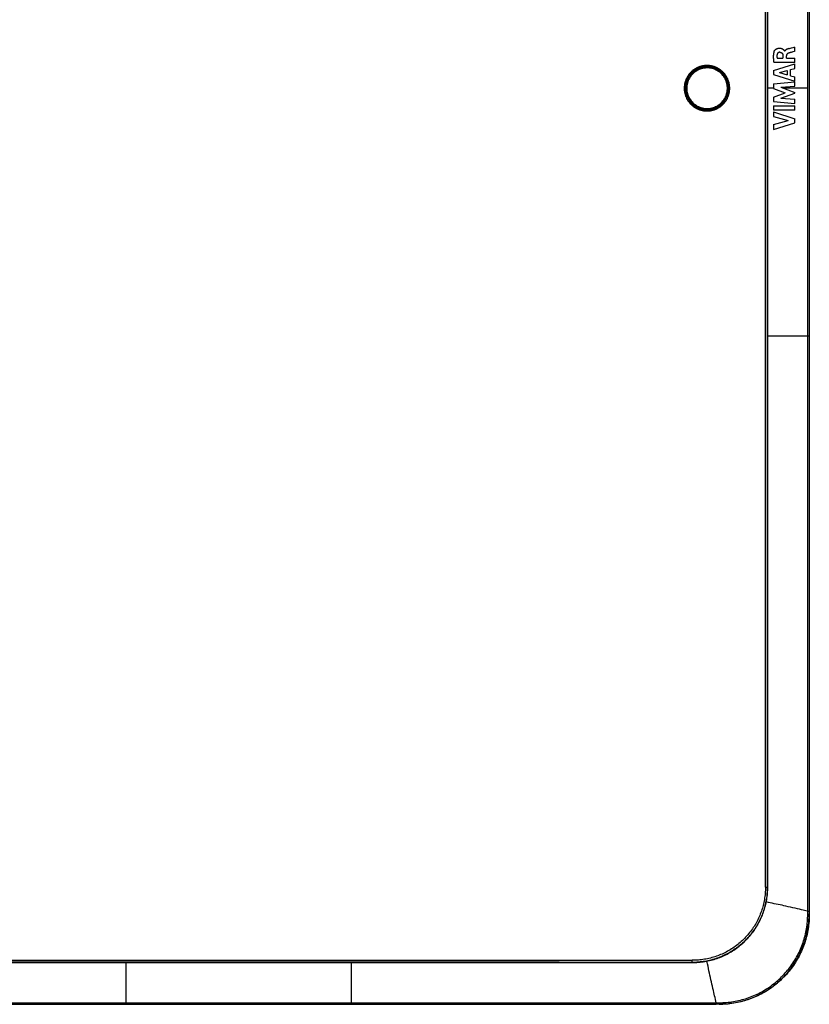
# Model space of a CAD drawing. Units: millimetres. Extents: x -125 to 130, y -155 to 142.
# Drawn here: x 51 to 130, y -155 to -57 of the extents above; entities that cross this region are included whole.
import ezdxf

# ---------------------------------------------------------------- set-up
doc = ezdxf.new("R2010")
doc.units = ezdxf.units.MM
doc.header["$LTSCALE"] = 46.255
doc.layers.add('IMPORT_IGES', color=7, linetype='CONTINUOUS')

msp = doc.modelspace()

# ---------------------------------------------------------------- linework, layer by layer
at = {"layer": 'IMPORT_IGES', "color": 250, "linetype": 'CONTINUOUS'}
for p, q in [((130.2651, 18.4908), (130.2651, -146.4748)), ((126.1018, -39.9645), (126.1018, -97.978)), ((122.0518, -62.9631), (122.0619, -62.9581)), ((122.0619, -62.9581), (122.0721, -62.9529)), ((122.0721, -62.9529), (122.0821, -62.9477)), ((126.7112, -63.992), (126.118, -63.992)), ((130.1293, -63.992), (127.717, -63.992)), ((118.1188, -65.1112), (118.1098, -65.1167)), ((130.2651, -88.742), (126.1181, -88.742)), ((126.1018, -97.978), (126.1021, -143.7884)), ((125.9037, -143.7885), (126.1183, -143.7884)), ((126.1167, -143.9437), (126.1183, -143.7884)), ((130.1287, -145.5558), (130.1288, -145.3836)), ((130.1281, -146.1873), (129.9432, -146.1422)), ((130.1274, -146.4761), (130.1281, -146.1873)), ((130.1274, -146.4761), (130.1906, -146.4758)), ((130.1281, -146.1873), (130.1376, -146.1873)), ((130.1376, -146.1873), (130.1654, -146.1873)), ((130.1654, -146.1873), (130.2546, -146.1875)), ((130.1906, -146.4758), (130.2321, -146.4755)), ((130.2511, -146.4753), (130.2577, -146.4751)), ((130.2651, -146.4748), (130.2837, -146.4934)), ((125.5316, -146.7003), (125.5348, -146.6928)), ((125.5908, -146.5551), (125.5944, -146.546)), ((123.9709, -149.0501), (123.9714, -149.0496)), ((124.0802, -148.9361), (124.0805, -148.9358)), ((5.4948, -151.0854), (118.6026, -151.0854)), ((49.8251, -151.2918), (56.4823, -151.2912)), ((56.4823, -151.2912), (67.5769, -151.2912)), ((67.6011, -151.2749), (56.5088, -151.2749)), ((62.0487, -155.3227), (62.0487, -151.2953)), ((67.5769, -151.2912), (72.0147, -151.2915)), ((74.2561, -151.2756), (67.6011, -151.2749)), ((72.0147, -151.2915), (76.4525, -151.2921)), ((80.9111, -151.2767), (74.2561, -151.2756)), ((76.4525, -151.2921), (80.8901, -151.2929)), ((84.5487, -151.2973), (84.5487, -155.4584)), ((118.5953, -151.3082), (118.5952, -151.3082)), ((118.5953, -151.2919), (118.5953, -151.3082)), ((118.6003, -151.2303), (118.6009, -151.2143)), ((118.6009, -151.2143), (118.6013, -151.1968)), ((118.6013, -151.1968), (118.6017, -151.1781)), ((118.6017, -151.1781), (118.6021, -151.1481)), ((118.6021, -151.1481), (118.6024, -151.1168)), ((118.6024, -151.1168), (118.6026, -151.0854)), ((120.1227, -151.4474), (120.0646, -151.1633)), ((5.7043, -155.3227), (117.4841, -155.3227)), ((118.417, -155.3227), (118.7492, -155.3227)), ((118.7492, -155.3227), (118.9195, -155.3226)), ((120.8337, -155.3214), (120.9932, -155.3214)), ((120.9932, -155.3214), (121.2827, -155.3206)), ((120.9932, -155.3214), (120.9932, -155.3499)), ((120.9932, -155.3499), (120.9935, -155.431)), ((121.2827, -155.3206), (121.2824, -155.3993)), ((3.1034, -155.4584), (120.994, -155.4584)), ((120.9935, -155.431), (120.9937, -155.448)), ((120.9937, -155.448), (120.9938, -155.4535)), ((121.2814, -155.4584), (120.994, -155.4584)), ((121.3, -155.477), (121.2814, -155.4584)), ((121.2821, -155.4308), (121.2819, -155.4443)), ((121.2824, -155.3993), (121.2821, -155.4308))]:
    msp.add_line(p, q, dxfattribs=at)
at = {"layer": 'IMPORT_IGES', "color": 7, "linetype": 'CONTINUOUS'}
for p, q in [((130.2837, 18.5094), (130.2837, -146.4934)), ((126.118, -72.6854), (126.1183, 15.8044)), ((128.4074, -59.9921), (128.4998, -59.9678)), ((128.4998, -59.9678), (128.6826, -59.9202)), ((128.6826, -59.9202), (128.7806, -59.8945)), ((128.7806, -59.8945), (128.8306, -59.8811)), ((128.8306, -60.3067), (128.8306, -59.8811)), ((127.6541, -60.746), (127.6541, -60.9988)), ((127.7642, -60.1887), (127.7724, -60.1982)), ((127.7724, -60.1982), (127.7837, -60.2113)), ((127.8288, -60.2874), (127.8413, -60.2874)), ((128.0012, -60.9842), (128.0012, -60.7469)), ((128.257, -60.0323), (128.308, -60.0185)), ((128.308, -60.0185), (128.4074, -59.9921)), ((126.7111, -62.205), (128.8306, -61.5547)), ((128.8306, -61.4248), (126.7359, -61.4248)), ((127.0722, -60.9988), (127.6541, -60.9988)), ((128.0012, -60.9842), (128.8306, -60.9842)), ((128.8306, -61.4248), (128.8306, -60.9842)), ((128.8306, -62.021), (128.8306, -61.5547)), ((126.7111, -62.205), (126.7111, -62.633)), ((126.7111, -62.633), (128.8306, -63.2978)), ((127.2935, -62.4273), (128.0801, -62.2241)), ((127.2935, -62.4273), (128.0801, -62.6476)), ((128.0801, -62.2241), (128.0801, -62.6476)), ((128.4075, -62.1356), (128.8306, -62.021)), ((128.4075, -62.7381), (128.4075, -62.1356)), ((128.4075, -62.7381), (128.8306, -62.8602)), ((128.8306, -63.2978), (128.8306, -62.8602)), ((126.7111, -63.5655), (128.8306, -63.3673)), ((126.7111, -63.5655), (126.7111, -64.0032)), ((127.4524, -63.891), (128.8306, -63.8001)), ((127.4524, -63.891), (128.8306, -64.4171)), ((128.8306, -63.8001), (128.8306, -63.3673)), ((126.7111, -64.0032), (127.8879, -64.4457)), ((126.7111, -64.8834), (127.8879, -64.4457)), ((126.7111, -64.8834), (126.7111, -65.3255)), ((127.4467, -64.9981), (128.8306, -64.4791)), ((128.8306, -64.4791), (128.8306, -64.4171)), ((126.711, -65.755), (126.711, -66.1975)), ((126.711, -65.755), (128.8306, -65.755)), ((126.7111, -65.3255), (128.8306, -65.5169)), ((127.4467, -64.9981), (128.8306, -65.0936)), ((128.8306, -65.5169), (128.8306, -65.0936)), ((128.8306, -66.1975), (128.8306, -65.755)), ((128.8306, -66.1975), (126.711, -66.1975)), ((126.7111, -66.3616), (126.7111, -66.8038)), ((126.7111, -66.3616), (128.8306, -67.0429)), ((126.7111, -66.8038), (128.1701, -67.2201)), ((126.7111, -67.6241), (128.1701, -67.2201)), ((126.7111, -68.1047), (128.8306, -67.4328)), ((126.7111, -67.6241), (126.7111, -68.1047)), ((128.8306, -67.4328), (128.8306, -67.0429)), ((126.1183, -143.7884), (126.118, -72.6854)), ((121.3, -155.477), (2.7973, -155.477))]:
    msp.add_line(p, q, dxfattribs=at)
at = {"layer": 'IMPORT_IGES', "color": 250, "linetype": 'CONTINUOUS'}
for points in [[(125.9211, -65.7356), (125.9211, -64.1182), (125.9211, -62.5007), (125.921, -60.9206), (125.921, -59.4026), (125.921, -57.9218), (125.9209, -56.441), (125.9208, -54.9358), (125.9208, -53.4306), (125.9207, -51.9613), (125.9206, -50.5518), (125.9205, -49.1782), (125.9204, -47.8046), (125.9202, -46.4075), (125.9201, -45.0105), (125.92, -43.6479), (125.9198, -42.3428), (125.9186, -33.5757)], [(130.1293, -143.5339), (130.1294, -143.3722), (130.1294, -143.317), (130.1293, -39.242)], [(122.0821, -62.9477), (122.0515, -62.8907), (122.0194, -62.8346), (121.9855, -62.7793), (121.9501, -62.725), (121.913, -62.6716), (121.8744, -62.6192), (121.8343, -62.5679), (121.7928, -62.5178), (121.7498, -62.4689), (121.7054, -62.4212), (121.6597, -62.3749), (121.6127, -62.3299), (121.5644, -62.2862), (121.5149, -62.244), (121.4641, -62.2031), (121.4122, -62.1637), (121.3591, -62.1257), (121.3048, -62.0893), (121.2495, -62.0543), (121.1931, -62.021), (121.1358, -61.9893), (121.0777, -61.9593), (121.0188, -61.931), (120.959, -61.9045), (120.8984, -61.8795), (120.8371, -61.8564), (120.7751, -61.835), (120.7125, -61.8153), (120.6492, -61.7975), (120.5855, -61.7816), (120.5213, -61.7674), (120.4568, -61.7552), (120.392, -61.7448), (120.3269, -61.7363), (120.2617, -61.7297), (120.1963, -61.7249), (120.1307, -61.7221), (120.0652, -61.7211), (119.9996, -61.722), (119.9341, -61.7249), (119.8688, -61.7296), (119.8036, -61.7362), (119.7385, -61.7446), (119.6737, -61.755), (119.6093, -61.7672), (119.5451, -61.7813), (119.4814, -61.7972), (119.4182, -61.815), (119.3557, -61.8345), (119.2938, -61.8558), (119.2326, -61.8789), (119.1722, -61.9037), (119.1125, -61.9302), (119.0535, -61.9584), (118.9954, -61.9883), (118.9382, -62.0199), (118.8819, -62.0532), (118.8265, -62.088), (118.7722, -62.1245), (118.719, -62.1624), (118.6671, -62.2017), (118.6164, -62.2424), (118.5669, -62.2846), (118.5186, -62.3282), (118.4716, -62.3732), (118.4259, -62.4194), (118.3815, -62.4671), (118.3384, -62.5159), (118.2968, -62.566), (118.2566, -62.6172), (118.218, -62.6696), (118.1808, -62.723), (118.1453, -62.7773), (118.1115, -62.8325), (118.0791, -62.8888), (118.0484, -62.946), (118.0193, -63.0041), (117.9918, -63.063), (117.966, -63.1228), (117.942, -63.1832), (117.9196, -63.2443), (117.8991, -63.3061), (117.8803, -63.3685), (117.8633, -63.4313), (117.8482, -63.4945), (117.8348, -63.5581), (117.8233, -63.6219), (117.8137, -63.6861), (117.8058, -63.7504), (117.7999, -63.815), (117.7957, -63.8797), (117.7935, -63.9446), (117.7931, -64.0094), (117.7945, -64.0743), (117.7978, -64.1391), (117.8029, -64.2038), (117.8099, -64.2684), (117.8187, -64.3327), (117.8293, -64.3967), (117.8418, -64.4604), (117.8561, -64.5237), (117.8722, -64.5866), (117.8902, -64.6491), (117.9099, -64.7111), (117.9314, -64.7725), (117.9546, -64.8332), (117.9796, -64.8933), (118.0062, -64.9525), (118.0345, -65.0109), (118.0643, -65.0684), (118.0958, -65.1249)], [(121.9961, -62.9882), (121.9666, -62.9331), (121.9355, -62.8788), (121.9028, -62.8253), (121.8686, -62.7728), (121.8329, -62.7212), (121.7956, -62.6706), (121.757, -62.6212), (121.7169, -62.5728), (121.6754, -62.5256), (121.6327, -62.4797), (121.5887, -62.435), (121.5434, -62.3917), (121.4969, -62.3496), (121.4491, -62.3089), (121.4003, -62.2695), (121.3502, -62.2315), (121.299, -62.195), (121.2468, -62.1599), (121.1934, -62.1262), (121.1391, -62.0941), (121.0839, -62.0636), (121.028, -62.0348), (120.9714, -62.0076), (120.914, -61.982), (120.8557, -61.9581), (120.7968, -61.9358), (120.7372, -61.9152), (120.677, -61.8964), (120.6163, -61.8793), (120.555, -61.8639), (120.4933, -61.8503), (120.4313, -61.8385), (120.3689, -61.8285), (120.3064, -61.8203), (120.2436, -61.8139), (120.1807, -61.8093), (120.1176, -61.8065), (120.0545, -61.8056), (119.9914, -61.8065), (119.9284, -61.8092), (119.8655, -61.8137), (119.8028, -61.82), (119.7403, -61.8281), (119.678, -61.838), (119.6159, -61.8498), (119.5542, -61.8633), (119.4929, -61.8786), (119.4321, -61.8957), (119.372, -61.9144), (119.3125, -61.9349), (119.2537, -61.957), (119.1955, -61.9808), (119.1381, -62.0063), (119.0814, -62.0334), (119.0255, -62.0622), (118.9704, -62.0925), (118.9162, -62.1245), (118.8629, -62.158), (118.8106, -62.193), (118.7594, -62.2295), (118.7094, -62.2673), (118.6606, -62.3064), (118.6129, -62.347), (118.5664, -62.3889), (118.521, -62.4322), (118.4769, -62.4767), (118.4341, -62.5226), (118.3926, -62.5696), (118.3525, -62.6178), (118.3138, -62.6671), (118.2765, -62.7175), (118.2408, -62.7689), (118.2065, -62.8212), (118.1739, -62.8744), (118.1427, -62.9286), (118.1131, -62.9837), (118.085, -63.0396), (118.0585, -63.0963), (118.0337, -63.1537), (118.0105, -63.2119), (117.989, -63.2707), (117.9692, -63.3301), (117.9511, -63.3901), (117.9347, -63.4505), (117.9201, -63.5114), (117.9072, -63.5726), (117.8961, -63.6341), (117.8867, -63.696), (117.8792, -63.7581), (117.8734, -63.8204), (117.8693, -63.8829), (117.8671, -63.9455), (117.8667, -64.0082), (117.868, -64.0708), (117.8712, -64.1334), (117.8761, -64.1958), (117.8829, -64.2581), (117.8914, -64.3202), (117.9017, -64.3819), (117.9137, -64.4433), (117.9275, -64.5042), (117.943, -64.5648), (117.9603, -64.625), (117.9793, -64.6847), (118, -64.7439), (118.0224, -64.8024), (118.0465, -64.8604), (118.0722, -64.9175), (118.0996, -64.974), (118.1285, -65.0296), (118.1591, -65.0844)], [(121.8766, -64.9241), (121.9328, -64.8057), (121.9811, -64.6852), (122.0214, -64.5627), (122.0538, -64.4375), (122.0783, -64.3102), (122.0946, -64.1822), (122.1026, -64.0534), (122.1025, -63.924), (122.0941, -63.7952), (122.0774, -63.6673), (122.0524, -63.5401), (122.0193, -63.4146), (121.978, -63.2907), (121.9286, -63.1685), (121.8713, -63.05), (121.806, -62.9352), (121.7329, -62.8241), (121.6532, -62.7184), (121.5666, -62.6184), (121.4733, -62.524), (121.3749, -62.4362), (121.2715, -62.3553), (121.1629, -62.2812), (121.0501, -62.2144), (120.9327, -62.155), (120.811, -62.103), (120.687, -62.0593), (120.5607, -62.0238), (120.4321, -61.9966), (120.3024, -61.9778), (120.1714, -61.9675), (120.0394, -61.9656), (119.9081, -61.9721), (119.7776, -61.9875), (119.648, -62.0113), (119.5212, -62.043), (119.3975, -62.0824), (119.2767, -62.1297), (119.1596, -62.1844), (119.0459, -62.2466), (118.9359, -62.3164), (118.8309, -62.3928), (118.731, -62.4761), (118.636, -62.566), (118.5472, -62.6615), (118.465, -62.7624), (118.3889, -62.8689), (118.3191, -62.9811)], [(118.3191, -62.9811), (118.2556, -63.1008), (118.2006, -63.2234), (118.154, -63.3487), (118.1156, -63.4774), (118.0856, -63.6089), (118.0645, -63.7413), (118.0525, -63.8748), (118.0493, -64.0092), (118.0548, -64.1426), (118.069, -64.2747), (118.0918, -64.4058), (118.1232, -64.535), (118.1633, -64.6625), (118.212, -64.7882), (118.2686, -64.9098), (118.3334, -65.0274), (118.4061, -65.1409), (118.4858, -65.249), (118.5725, -65.3514), (118.6662, -65.4483), (118.7658, -65.5385), (118.8716, -65.6221), (118.9834, -65.699), (119.0996, -65.7681), (119.2199, -65.8291), (119.3445, -65.8822), (119.4722, -65.9268), (119.6032, -65.9629), (119.7372, -65.9903), (119.8722, -66.0086), (120.0084, -66.0175), (120.1457, -66.0172), (120.2817, -66.008), (120.4161, -65.9895), (120.5492, -65.9621), (120.6793, -65.9264), (120.8061, -65.8824), (120.9298, -65.8302), (121.0492, -65.7701), (121.1643, -65.7021), (121.2752, -65.6262), (121.3803, -65.5436), (121.4796, -65.4543), (121.5731, -65.3583), (121.6597, -65.2572), (121.739, -65.1514), (121.8113, -65.0403), (121.8766, -64.9241)], [(118.0958, -65.1249), (118.1287, -65.1802), (118.1632, -65.2346), (118.1993, -65.288), (118.2369, -65.3405), (118.276, -65.392), (118.3167, -65.4423), (118.3587, -65.4916), (118.4022, -65.5396), (118.447, -65.5864), (118.4932, -65.6319), (118.5407, -65.6761), (118.5895, -65.719), (118.6396, -65.7605), (118.691, -65.8006), (118.7434, -65.8393), (118.797, -65.8764), (118.8516, -65.912), (118.9072, -65.946), (118.9638, -65.9784), (119.0212, -66.0092), (119.0796, -66.0383), (119.1389, -66.0658), (119.1989, -66.0915), (119.2597, -66.1156), (119.3212, -66.1379), (119.3833, -66.1584), (119.4461, -66.1771), (119.5094, -66.194), (119.5733, -66.2092), (119.6375, -66.2224), (119.7021, -66.2338), (119.7669, -66.2433), (119.832, -66.251), (119.8975, -66.2567), (119.9631, -66.2606), (120.0288, -66.2626), (120.0945, -66.2627), (120.16, -66.2609), (120.2256, -66.2572), (120.2913, -66.2516), (120.3569, -66.244), (120.4221, -66.2346), (120.4871, -66.2233), (120.5516, -66.2101), (120.6157, -66.1951), (120.6792, -66.1783), (120.7422, -66.1596), (120.8045, -66.1391), (120.8663, -66.1169), (120.9274, -66.0928), (120.9878, -66.067), (121.0475, -66.0394), (121.1063, -66.0102), (121.1642, -65.9793), (121.2211, -65.9467), (121.277, -65.9126), (121.3318, -65.8769), (121.3856, -65.8396), (121.4382, -65.8009), (121.4898, -65.7606), (121.5403, -65.7187), (121.5896, -65.6753), (121.6376, -65.6306), (121.6842, -65.5846), (121.7295, -65.5373), (121.7733, -65.4887), (121.8157, -65.4389), (121.8566, -65.388), (121.896, -65.336), (121.9339, -65.2828), (121.9702, -65.2286), (122.0049, -65.1734), (122.038, -65.1173), (122.0694, -65.0604), (122.0992, -65.0026), (122.1273, -64.9441), (122.1536, -64.8848), (122.1783, -64.8248), (122.2012, -64.7642), (122.2223, -64.7031), (122.2417, -64.6414), (122.2593, -64.5791), (122.2751, -64.5164), (122.2892, -64.4533), (122.3014, -64.3898), (122.3118, -64.326), (122.3204, -64.2619), (122.3272, -64.1975), (122.3322, -64.1329), (122.3353, -64.0682), (122.3365, -64.0035), (122.3359, -63.9388), (122.3335, -63.8741), (122.3292, -63.8096), (122.3231, -63.7452), (122.3151, -63.6811), (122.3054, -63.6173), (122.2939, -63.5539), (122.2806, -63.4909), (122.2654, -63.4283), (122.2486, -63.3661), (122.2299, -63.3045), (122.2095, -63.2434), (122.1874, -63.1828), (122.1636, -63.123), (122.1381, -63.0638), (122.1109, -63.0053), (122.0821, -62.9477)], [(118.1591, -65.0844), (118.1911, -65.138), (118.2246, -65.1907), (118.2596, -65.2425), (118.296, -65.2932), (118.3339, -65.3429), (118.3733, -65.3915), (118.414, -65.4389), (118.456, -65.4852), (118.4994, -65.5303), (118.544, -65.5741), (118.5899, -65.6166), (118.6371, -65.6579), (118.6855, -65.6979), (118.7352, -65.7365), (118.786, -65.7738), (118.8378, -65.8095), (118.8906, -65.8437), (118.9444, -65.8764), (118.9991, -65.9076), (119.0547, -65.9371), (119.111, -65.965), (119.1682, -65.9913), (119.2261, -66.0159), (119.2846, -66.0389), (119.3438, -66.0601), (119.4035, -66.0797), (119.4639, -66.0975), (119.5248, -66.1136), (119.5863, -66.128), (119.648, -66.1405), (119.7101, -66.1513), (119.7724, -66.1603), (119.835, -66.1675), (119.8978, -66.1729), (119.9609, -66.1765), (120.024, -66.1782), (120.087, -66.1782), (120.1499, -66.1763), (120.2129, -66.1726), (120.2758, -66.1671), (120.3385, -66.1598), (120.4011, -66.1506), (120.4633, -66.1397), (120.5251, -66.1269), (120.5865, -66.1124), (120.6474, -66.0962), (120.7077, -66.0783), (120.7675, -66.0586), (120.8267, -66.0372), (120.8853, -66.014), (120.9432, -65.9892), (121.0005, -65.9627), (121.0569, -65.9346), (121.1126, -65.9048), (121.1672, -65.8736), (121.2209, -65.8408), (121.2735, -65.8064), (121.3252, -65.7706), (121.3757, -65.7334), (121.4252, -65.6947), (121.4737, -65.6545), (121.521, -65.6129), (121.5671, -65.57), (121.6118, -65.5258), (121.6552, -65.4805), (121.6972, -65.4339), (121.7379, -65.3863), (121.7771, -65.3375), (121.8149, -65.2876), (121.8512, -65.2367), (121.8861, -65.1847), (121.9195, -65.1318), (121.9513, -65.0781), (121.9815, -65.0235), (122.0102, -64.9681), (122.0372, -64.9119), (122.0627, -64.8549), (122.0865, -64.7972), (122.1086, -64.7389), (122.1291, -64.6801), (122.1478, -64.6206), (122.1649, -64.5607), (122.1802, -64.5004), (122.1939, -64.4397), (122.2057, -64.3786), (122.2159, -64.3172), (122.2242, -64.2556), (122.2309, -64.1936), (122.2357, -64.1315), (122.2388, -64.0693), (122.2401, -64.0071), (122.2397, -63.9448), (122.2374, -63.8826), (122.2334, -63.8205), (122.2277, -63.7585), (122.2201, -63.6967), (122.2109, -63.6353), (122.1999, -63.5742), (122.1872, -63.5134), (122.1727, -63.453), (122.1565, -63.393), (122.1386, -63.3334), (122.119, -63.2744), (122.0978, -63.2159), (122.0748, -63.1579), (122.0502, -63.1007), (122.024, -63.0441), (121.9961, -62.9882)], [(118.2302, -62.9362), (118.2305, -62.936), (118.2321, -62.9361), (118.2351, -62.9371), (118.2395, -62.9388), (118.2452, -62.9413), (118.2521, -62.9446), (118.2599, -62.9485), (118.2687, -62.953), (118.2781, -62.9581), (118.2881, -62.9635), (118.2983, -62.9692), (118.3087, -62.9751), (118.3191, -62.9811)], [(121.9961, -62.9882), (121.9981, -62.9875), (122.0004, -62.9867), (122.003, -62.9857), (122.0059, -62.9845), (122.0091, -62.9832), (122.0125, -62.9817), (122.0162, -62.9801), (122.02, -62.9783), (122.0241, -62.9765), (122.0283, -62.9745), (122.0328, -62.9724), (122.0373, -62.9703), (122.042, -62.968), (122.0518, -62.9631)], [(118.1098, -65.1167), (118.1006, -65.1222), (118.0958, -65.1249)], [(118.1591, -65.0844), (118.1575, -65.0857), (118.1556, -65.0871), (118.1534, -65.0887), (118.1509, -65.0905), (118.1482, -65.0924), (118.1453, -65.0944), (118.1421, -65.0965), (118.1387, -65.0987), (118.1351, -65.101), (118.1313, -65.1035), (118.1273, -65.106), (118.1231, -65.1086), (118.1188, -65.1112)], [(121.9447, -64.9655), (121.9444, -64.9645), (121.9428, -64.963), (121.9402, -64.9609), (121.9364, -64.9583), (121.9316, -64.9551), (121.9258, -64.9515), (121.9191, -64.9476), (121.9117, -64.9433), (121.9036, -64.9387), (121.8949, -64.9339), (121.8859, -64.929), (121.8766, -64.9241)], [(125.9183, -95.8364), (125.9187, -93.8577), (125.919, -91.9204), (125.9192, -90.0521), (125.9195, -88.225), (125.9197, -86.398), (125.9199, -84.5439), (125.9201, -82.6898), (125.9203, -80.8756), (125.9205, -79.1281), (125.9206, -77.4206), (125.9207, -75.7131), (125.9208, -73.9793), (125.9211, -65.7356)], [(125.9094, -129.619), (125.9102, -127.3635), (125.9109, -125.1534), (125.9116, -122.9433), (125.9123, -120.7034), (125.913, -118.4634), (125.9136, -116.2676), (125.9142, -114.1452), (125.9148, -112.0669), (125.9153, -109.9886), (125.9158, -107.8813), (125.9163, -105.7741), (125.9183, -95.8364)], [(125.9037, -143.7885), (125.9047, -141.4269), (125.9057, -139.0653), (125.9094, -129.619)], [(130.1289, -145.2118), (130.1289, -145.1543), (130.1293, -143.5339)], [(126.1021, -143.7884), (126.1004, -143.9433), (126.0956, -144.0988), (126.0874, -144.2546), (126.076, -144.4109), (126.0612, -144.5674), (126.0432, -144.7239), (126.0218, -144.8802), (125.9971, -145.0363), (125.9692, -145.1918), (125.938, -145.3466), (125.9036, -145.5007), (125.8661, -145.6537), (125.8254, -145.8057), (125.7817, -145.9567), (125.7348, -146.1065), (125.6849, -146.255), (125.632, -146.4024), (125.5759, -146.5486), (125.5168, -146.6936), (125.4547, -146.8373), (125.3895, -146.9797), (125.3213, -147.1208), (125.2501, -147.2606), (125.176, -147.3989), (125.0988, -147.5359), (125.0188, -147.6714), (124.9358, -147.8052), (124.8501, -147.9374), (124.7615, -148.0679), (124.6702, -148.1966), (124.5762, -148.3232), (124.4796, -148.4479), (124.3805, -148.5705), (124.2789, -148.6908), (124.1749, -148.809), (124.0684, -148.9249), (123.9596, -149.0385), (123.8483, -149.1497), (123.7348, -149.2585), (123.6189, -149.365), (123.5008, -149.469), (123.3804, -149.5706), (123.2579, -149.6697), (123.1332, -149.7662), (123.0065, -149.8602), (122.8779, -149.9515), (122.7474, -150.04), (122.6152, -150.1258), (122.4814, -150.2087), (122.3459, -150.2888), (122.2089, -150.3659), (122.0705, -150.4401), (121.9308, -150.5113), (121.7896, -150.5795), (121.6472, -150.6447), (121.5035, -150.7068), (121.3584, -150.766), (121.2122, -150.822), (121.0648, -150.8749), (120.9162, -150.9249), (120.7664, -150.9717), (120.6154, -151.0155), (120.4633, -151.0561), (120.3101, -151.0937), (120.1559, -151.1281), (120.001, -151.1593), (119.8453, -151.1872), (119.689, -151.2119), (119.5325, -151.2332), (119.3757, -151.2513), (119.2189, -151.266), (119.0624, -151.2775), (118.9062, -151.2856), (118.7505, -151.2904), (118.5953, -151.2919)], [(125.9037, -143.7885), (125.9021, -143.9407), (125.8972, -144.0929), (125.8892, -144.245), (125.878, -144.3968), (125.8637, -144.5483), (125.8461, -144.6995), (125.8255, -144.8503), (125.8017, -145.0007), (125.7748, -145.1505), (125.7448, -145.2997), (125.7116, -145.4482), (125.6754, -145.5961), (125.636, -145.7433), (125.5935, -145.8898), (125.5479, -146.0354), (125.4993, -146.1801), (125.4476, -146.3238), (125.3928, -146.4666), (125.3351, -146.6082), (125.2744, -146.7488), (125.2107, -146.8881), (125.1442, -147.026), (125.0747, -147.1626), (125.0023, -147.2978), (124.9272, -147.4314), (124.8492, -147.5635), (124.7684, -147.6939), (124.6849, -147.8225), (124.5988, -147.9494), (124.5099, -148.0744), (124.4185, -148.1974), (124.3246, -148.3185), (124.2281, -148.4376), (124.1292, -148.5546), (124.0278, -148.6695), (123.9241, -148.7822), (123.8181, -148.8928), (123.7097, -149.0012), (123.5991, -149.1072), (123.4863, -149.2109), (123.3713, -149.3123), (123.2543, -149.4112), (123.1352, -149.5076), (123.014, -149.6015), (122.891, -149.6928), (122.766, -149.7815), (122.6391, -149.8675), (122.5106, -149.9509), (122.3804, -150.0315), (122.2485, -150.1093), (122.1151, -150.1843), (121.9803, -150.2565), (121.8441, -150.3258), (121.7065, -150.3923), (121.5676, -150.4558), (121.4274, -150.5164), (121.286, -150.5741), (121.1435, -150.6288), (120.9998, -150.6804), (120.8551, -150.7291), (120.7093, -150.7747), (120.5626, -150.8172), (120.415, -150.8567), (120.2665, -150.893), (120.1172, -150.9263), (119.9673, -150.9565), (119.8166, -150.9835), (119.6655, -151.0074), (119.514, -151.0281), (119.3622, -151.0456), (119.2102, -151.0599), (119.0581, -151.0711), (118.9061, -151.079), (118.7543, -151.0838), (118.6026, -151.0854)], [(125.647, -146.4086), (125.7, -146.261), (125.7501, -146.1121), (125.797, -145.9621), (125.8409, -145.8109), (125.8816, -145.6585), (125.9193, -145.5051), (125.9537, -145.3507), (125.985, -145.1955), (126.013, -145.0397), (126.0378, -144.8832), (126.0592, -144.7264), (126.0773, -144.5695), (126.0921, -144.4125), (126.1036, -144.2558), (126.1118, -144.0996), (126.1167, -143.9437)], [(129.9432, -146.1422), (129.8181, -146.112), (129.6713, -146.0768), (129.503, -146.0367), (129.314, -145.9919), (129.1027, -145.9424), (128.8731, -145.889), (128.6375, -145.8347), (128.4006, -145.7806), (128.1646, -145.7273), (127.9406, -145.6771), (127.7407, -145.6328), (127.5577, -145.5926), (127.3723, -145.5521), (127.1779, -145.5101), (126.9821, -145.4682), (126.7854, -145.4264), (126.5882, -145.385), (126.3908, -145.3439), (126.1935, -145.3031), (125.9729, -145.2581)], [(130.1288, -145.3836), (130.1288, -145.3262), (130.1289, -145.2118)], [(121.2827, -155.3206), (121.4616, -155.3183), (121.6404, -155.3124), (121.8189, -155.303), (121.9971, -155.2899), (122.1748, -155.2732), (122.3521, -155.253), (122.5288, -155.2292), (122.7049, -155.2019), (122.8802, -155.1711), (123.0547, -155.1368), (123.2284, -155.099), (123.4012, -155.0578), (123.573, -155.0132), (123.7438, -154.9652), (123.9136, -154.9137), (124.0822, -154.8589), (124.2497, -154.8008), (124.416, -154.7394), (124.581, -154.6746), (124.7448, -154.6065), (124.9071, -154.5352), (125.068, -154.4607), (125.2274, -154.3829), (125.3853, -154.302), (125.5415, -154.2179), (125.696, -154.1307), (125.8488, -154.0404), (125.9997, -153.9471), (126.1487, -153.8507), (126.2957, -153.7514), (126.4408, -153.6491), (126.5837, -153.544), (126.7246, -153.436), (126.8632, -153.3252), (126.9997, -153.2117), (127.1338, -153.0955), (127.2656, -152.9766), (127.395, -152.8551), (127.5219, -152.7311), (127.6462, -152.6046), (127.768, -152.4756), (127.8871, -152.3442), (128.0035, -152.2106), (128.1172, -152.0747), (128.2281, -151.9366), (128.3362, -151.7964), (128.4414, -151.6541), (128.5438, -151.5097), (128.6432, -151.3634), (128.7397, -151.2151), (128.8333, -151.0649), (128.9238, -150.9129), (129.0112, -150.7591), (129.0956, -150.6036), (129.1768, -150.4464), (129.2549, -150.2876), (129.3298, -150.1273), (129.4016, -149.9654), (129.4701, -149.802), (129.5354, -149.6372), (129.5974, -149.4711), (129.6561, -149.3037), (129.7115, -149.1351), (129.7635, -148.9656), (129.812, -148.795), (129.8572, -148.6234), (129.8989, -148.4511), (129.9371, -148.278), (129.972, -148.1037), (130.0035, -147.9282), (130.0315, -147.7516), (130.0561, -147.5737), (130.0772, -147.3945), (130.0948, -147.214), (130.1085, -147.0319), (130.1183, -146.8481), (130.1246, -146.6629), (130.1274, -146.4761)], [(127.6341, -152.8275), (127.7604, -152.6986), (127.8841, -152.5672), (128.0052, -152.4334), (128.1235, -152.2971), (128.2391, -152.1585), (128.3519, -152.0175), (128.4619, -151.8742), (128.569, -151.7288), (128.6732, -151.5811), (128.7745, -151.4314), (128.8727, -151.2795), (128.9678, -151.1258), (129.0598, -150.9703), (129.1486, -150.8129), (129.2343, -150.6537), (129.3168, -150.4928), (129.3961, -150.3302), (129.4721, -150.1659), (129.5448, -150), (129.6143, -149.8326), (129.6803, -149.6637), (129.7429, -149.4935), (129.8022, -149.3221), (129.8579, -149.1494), (129.9102, -148.9757), (129.9589, -148.8009), (130.0041, -148.6252), (130.0457, -148.4484), (130.0838, -148.2708), (130.1183, -148.0926), (130.1492, -147.9139), (130.1764, -147.7347), (130.2, -147.5551), (130.2199, -147.3753), (130.2362, -147.1954), (130.2488, -147.0152), (130.2579, -146.8351), (130.2633, -146.6549), (130.2651, -146.4748)], [(130.1281, -146.1873), (130.1282, -146.0723), (130.1284, -145.9002)], [(130.1284, -145.9002), (130.1284, -145.8428), (130.1285, -145.7281)], [(130.1285, -145.7281), (130.1286, -145.6708), (130.1287, -145.5558)], [(130.2321, -146.4755), (130.2375, -146.4754), (130.2511, -146.4753)], [(130.2546, -146.1875), (130.2622, -146.1876), (130.2637, -146.1876), (130.2646, -146.1876), (130.2651, -146.1876)], [(130.2577, -146.4751), (130.2602, -146.4751), (130.2622, -146.475), (130.2637, -146.4749), (130.2646, -146.4749), (130.2651, -146.4748)], [(124.1871, -148.8199), (124.1872, -148.8196), (124.2914, -148.7012), (124.3932, -148.5806), (124.4925, -148.4578), (124.5893, -148.3329), (124.6834, -148.206), (124.7748, -148.0771), (124.8636, -147.9464), (124.9495, -147.814), (125.0326, -147.6798), (125.1128, -147.5441), (125.1901, -147.4069), (125.2644, -147.2683), (125.3357, -147.1283), (125.404, -146.987), (125.4694, -146.8443), (125.4721, -146.8382)], [(121.3515, -150.7861), (121.3642, -150.7812), (121.5095, -150.7219), (121.6536, -150.6596), (121.7964, -150.5943), (121.9379, -150.5259), (122.078, -150.4545), (122.2167, -150.3802), (122.354, -150.3029), (122.4898, -150.2226), (122.624, -150.1395), (122.7565, -150.0535), (122.8873, -149.9647), (123.0162, -149.8732), (123.1432, -149.779), (123.2682, -149.6822), (123.391, -149.5829), (123.5116, -149.4811), (123.63, -149.3768)], [(123.7452, -149.2711), (123.7461, -149.2701), (123.8599, -149.161)], [(56.5088, -151.2749), (52.072, -151.2753), (43.1986, -151.2767)], [(80.8901, -151.2929), (85.3275, -151.2939), (87.5461, -151.2945), (89.7648, -151.2951), (91.9834, -151.2958), (94.202, -151.2966), (96.4206, -151.2973)], [(96.4397, -151.2811), (94.2216, -151.2803), (92.0034, -151.2796), (89.785, -151.2789), (87.5665, -151.2783), (85.348, -151.2777), (80.9111, -151.2767)], [(96.4206, -151.2973), (100.8575, -151.2991), (103.0758, -151.3), (105.2938, -151.301), (107.5115, -151.3021), (109.729, -151.3032), (111.9461, -151.3044)], [(111.9552, -151.2881), (109.7404, -151.287), (107.5248, -151.2859), (105.3087, -151.2848), (103.0921, -151.2838), (100.875, -151.2829), (96.4397, -151.2811)], [(111.9461, -151.3044), (116.3792, -151.3069), (118.5953, -151.3082)], [(118.5953, -151.2919), (116.3826, -151.2906), (111.9552, -151.2881)], [(118.5953, -151.3082), (118.7508, -151.3066), (118.9068, -151.3018), (119.0632, -151.2937), (119.22, -151.2822), (119.3771, -151.2675), (119.5341, -151.2494), (119.691, -151.228), (119.8476, -151.2033), (120.0035, -151.1753), (120.1588, -151.1441), (120.3133, -151.1096), (120.4668, -151.072), (120.6193, -151.0312), (120.7706, -150.9874), (120.9208, -150.9404), (121.0698, -150.8904), (121.2176, -150.8373)], [(118.5953, -151.2919), (118.5956, -151.2915), (118.596, -151.2905), (118.5964, -151.2889), (118.5967, -151.2868), (118.5971, -151.2842), (118.5975, -151.281), (118.5978, -151.2773), (118.5982, -151.2731), (118.5985, -151.2683), (118.5988, -151.2631), (118.5992, -151.2574), (118.5995, -151.2513), (118.5998, -151.2447), (118.6003, -151.2303)], [(120.9932, -155.3214), (120.9568, -155.172), (120.913, -154.9905), (120.8665, -154.7961), (120.824, -154.6172), (120.7866, -154.4582), (120.7468, -154.288), (120.7011, -154.0916), (120.6534, -153.8844), (120.6049, -153.6722), (120.5568, -153.46), (120.509, -153.247), (120.4606, -153.0296), (120.4116, -152.8073), (120.3627, -152.5828), (120.3139, -152.357), (120.266, -152.1329), (120.2187, -151.9093), (120.171, -151.6811), (120.1227, -151.4474)], [(121.2814, -155.4584), (121.4614, -155.4566), (121.6414, -155.4512), (121.8214, -155.4422), (122.0014, -155.4296), (122.1813, -155.4133), (122.3609, -155.3934), (122.5401, -155.3699), (122.719, -155.3428), (122.8973, -155.312), (123.0751, -155.2777), (123.2523, -155.2397), (123.4287, -155.1982), (123.6041, -155.1532), (123.7786, -155.1046), (123.9521, -155.0525), (124.1246, -154.9969), (124.296, -154.9378), (124.4661, -154.8753), (124.635, -154.8093), (124.8025, -154.74), (124.9685, -154.6673), (125.1329, -154.5913), (125.2958, -154.512), (125.457, -154.4294), (125.6165, -154.3437), (125.7741, -154.2548), (125.93, -154.1627), (126.0841, -154.0674), (126.2362, -153.969), (126.3863, -153.8676), (126.5342, -153.7632), (126.68, -153.6559), (126.8235, -153.5458), (126.9647, -153.4328), (127.1035, -153.3171), (127.2399, -153.1986), (127.3739, -153.0775), (127.5053, -152.9538), (127.6341, -152.8275)], [(117.4841, -155.3227), (117.7886, -155.3227), (117.9433, -155.3227), (118.0989, -155.3227), (118.417, -155.3227)], [(118.9195, -155.3226), (119.7291, -155.3224), (120.2011, -155.3221)], [(120.2011, -155.3221), (120.3593, -155.3221), (120.8337, -155.3214)], [(120.9938, -155.4535), (120.9938, -155.4555), (120.9939, -155.457), (120.9939, -155.458), (120.994, -155.4584)], [(121.2819, -155.4443), (121.2818, -155.4509), (121.2817, -155.4535), (121.2816, -155.4555), (121.2816, -155.457), (121.2815, -155.458), (121.2814, -155.4584)]]:
    msp.add_lwpolyline(points, dxfattribs=at)
at = {"layer": 'IMPORT_IGES', "color": 7, "linetype": 'CONTINUOUS'}
for points in [[(126.7582, -60.333), (126.7532, -60.3472), (126.7483, -60.3619), (126.7436, -60.3771), (126.739, -60.3927), (126.7345, -60.4088), (126.7302, -60.4255), (126.726, -60.4428), (126.7219, -60.4608), (126.7181, -60.4796), (126.7143, -60.4991), (126.7107, -60.5194), (126.7074, -60.5406), (126.7042, -60.5628), (126.7011, -60.586), (126.6983, -60.6102), (126.6958, -60.6356), (126.6934, -60.6622), (126.6914, -60.6899), (126.6897, -60.7188), (126.6882, -60.7489), (126.6872, -60.7802), (126.6866, -60.8126), (126.6863, -60.8463), (126.6866, -60.8812), (126.6873, -60.9173), (126.6885, -60.9546), (126.6902, -60.9935), (126.6926, -61.034), (126.6955, -61.0761), (126.6991, -61.1201), (126.7034, -61.166), (126.7084, -61.2138), (126.7142, -61.2636), (126.7207, -61.3153), (126.7279, -61.3691), (126.7359, -61.4248)], [(126.7582, -60.333), (126.761, -60.3255), (126.764, -60.318), (126.7673, -60.3103), (126.7708, -60.3026), (126.7745, -60.2948), (126.7785, -60.2869), (126.7828, -60.2788), (126.7874, -60.2706), (126.7923, -60.2623), (126.7975, -60.2539), (126.8031, -60.2453), (126.809, -60.2366), (126.8152, -60.2277), (126.8218, -60.2188), (126.8286, -60.2099), (126.8357, -60.201), (126.843, -60.1921), (126.8505, -60.1834), (126.8581, -60.1748), (126.866, -60.1664), (126.8739, -60.1582), (126.8819, -60.1502), (126.8901, -60.1424), (126.8984, -60.1349), (126.9068, -60.1275), (126.9153, -60.1203), (126.924, -60.1133), (126.9328, -60.1065), (126.9417, -60.0998), (126.9508, -60.0933), (126.9601, -60.087), (126.9695, -60.0808), (126.9791, -60.0748), (126.9888, -60.069), (126.9986, -60.0633), (127.0086, -60.0579), (127.0187, -60.0526), (127.0289, -60.0475), (127.0393, -60.0427), (127.0497, -60.038), (127.0603, -60.0335), (127.0709, -60.0293), (127.0817, -60.0252), (127.0926, -60.0213), (127.1036, -60.0177), (127.1148, -60.0142), (127.1261, -60.0109), (127.1376, -60.0079), (127.1492, -60.005), (127.161, -60.0024), (127.173, -59.9999), (127.1853, -59.9977), (127.1978, -59.9956), (127.2105, -59.9938), (127.2235, -59.9921), (127.2367, -59.9907), (127.25, -59.9896), (127.2635, -59.9887), (127.2771, -59.988), (127.2907, -59.9876), (127.3043, -59.9874), (127.3179, -59.9875), (127.3314, -59.9878), (127.3447, -59.9884), (127.3578, -59.9893), (127.3708, -59.9903), (127.3837, -59.9917), (127.3963, -59.9932), (127.4088, -59.995), (127.4211, -59.997), (127.4332, -59.9992), (127.4452, -60.0016), (127.457, -60.0042), (127.4687, -60.0071), (127.4804, -60.0101), (127.4918, -60.0134), (127.5032, -60.0169), (127.5146, -60.0207), (127.5258, -60.0246), (127.537, -60.0288), (127.5482, -60.0332), (127.5592, -60.0379), (127.5702, -60.0427), (127.581, -60.0478), (127.5916, -60.053), (127.6021, -60.0584), (127.6123, -60.064), (127.6223, -60.0696), (127.632, -60.0754), (127.6415, -60.0813), (127.6507, -60.0873), (127.6596, -60.0933), (127.6683, -60.0995), (127.6769, -60.1059), (127.6853, -60.1124), (127.6933, -60.1189), (127.7011, -60.1254), (127.7086, -60.1319), (127.7157, -60.1384), (127.7223, -60.1446), (127.7286, -60.1507), (127.7345, -60.1566), (127.7401, -60.1624), (127.7454, -60.1679), (127.7504, -60.1734), (127.7552, -60.1787), (127.7598, -60.1838), (127.7642, -60.1887)], [(127.0597, -60.6522), (127.0561, -60.6885), (127.0536, -60.7254), (127.0523, -60.7631), (127.0523, -60.8014), (127.0536, -60.8402), (127.0564, -60.8794), (127.0605, -60.9189), (127.0658, -60.9587), (127.0722, -60.9988)], [(127.3248, -60.4023), (127.3126, -60.4028), (127.3004, -60.4039), (127.2884, -60.4055), (127.2764, -60.4076), (127.2645, -60.4103), (127.2528, -60.4135), (127.2412, -60.4173), (127.2297, -60.4215), (127.2186, -60.4262), (127.208, -60.4312), (127.1977, -60.4365), (127.1878, -60.4423), (127.178, -60.4485), (127.1686, -60.4551), (127.1593, -60.4623), (127.1503, -60.47), (127.1415, -60.4782), (127.1331, -60.4869), (127.1249, -60.4962), (127.1172, -60.506), (127.1101, -60.5158), (127.1037, -60.5255), (127.098, -60.5351), (127.0925, -60.5451), (127.0873, -60.5557), (127.0823, -60.5666), (127.0778, -60.578), (127.0736, -60.5897), (127.0699, -60.6017), (127.0666, -60.614), (127.0638, -60.6265), (127.0615, -60.6393), (127.0597, -60.6522)], [(127.3248, -60.4023), (127.3359, -60.4023), (127.3467, -60.4024), (127.357, -60.4028), (127.3669, -60.4033), (127.3764, -60.4041), (127.3856, -60.405), (127.3945, -60.4061), (127.403, -60.4073), (127.4112, -60.4087), (127.4192, -60.4102), (127.4269, -60.4119), (127.4344, -60.4137), (127.4416, -60.4155), (127.4487, -60.4176), (127.4555, -60.4197), (127.4622, -60.4219), (127.4686, -60.4243), (127.4749, -60.4267), (127.481, -60.4293), (127.487, -60.432), (127.4929, -60.4348), (127.4986, -60.4377), (127.5043, -60.4408), (127.5099, -60.444), (127.5153, -60.4473), (127.5208, -60.4508), (127.5261, -60.4544), (127.5313, -60.4581), (127.5364, -60.4619), (127.5414, -60.4658), (127.5463, -60.4699), (127.5511, -60.474), (127.5558, -60.4782), (127.5603, -60.4825), (127.5647, -60.4869), (127.569, -60.4914), (127.5732, -60.496), (127.5773, -60.5007), (127.5812, -60.5054), (127.5851, -60.5103), (127.5889, -60.5153), (127.5925, -60.5204), (127.5961, -60.5257), (127.5996, -60.5311), (127.603, -60.5366), (127.6063, -60.5423), (127.6095, -60.5482), (127.6126, -60.5543), (127.6156, -60.5605), (127.6186, -60.567), (127.6215, -60.5737), (127.6243, -60.5807), (127.627, -60.588), (127.6297, -60.5955), (127.6322, -60.6034), (127.6347, -60.6115), (127.6371, -60.62), (127.6393, -60.6288), (127.6415, -60.6379), (127.6435, -60.6473), (127.6454, -60.6571), (127.6471, -60.6671), (127.6487, -60.6775), (127.65, -60.6882), (127.6513, -60.6992), (127.6523, -60.7105), (127.6531, -60.722), (127.6537, -60.7339), (127.6541, -60.746)], [(127.7837, -60.2113), (127.7906, -60.2194), (127.7938, -60.2232), (127.7969, -60.227), (127.7999, -60.2306), (127.8027, -60.2342), (127.8054, -60.2377), (127.8079, -60.2412), (127.8103, -60.2445), (127.8125, -60.2478), (127.8145, -60.251), (127.8164, -60.2541), (127.8181, -60.2571), (127.8197, -60.26), (127.8211, -60.2629), (127.8224, -60.2657), (127.8235, -60.2684), (127.8246, -60.271), (127.8255, -60.2735), (127.8263, -60.276), (127.827, -60.2784), (127.8275, -60.2807), (127.828, -60.283), (127.8284, -60.2852), (127.8288, -60.2874)], [(128.257, -60.0323), (128.2363, -60.0378), (128.2163, -60.0432), (128.197, -60.0486), (128.1785, -60.054), (128.1606, -60.0593), (128.1435, -60.0646), (128.1271, -60.0701), (128.1115, -60.0755), (128.0966, -60.081), (128.0824, -60.0865), (128.0689, -60.092), (128.0561, -60.0975), (128.0439, -60.103), (128.0323, -60.1084), (128.0213, -60.1139), (128.0107, -60.1194), (128.0007, -60.1248), (127.9911, -60.1303), (127.982, -60.1357), (127.9732, -60.1411), (127.9649, -60.1465), (127.9569, -60.1519), (127.9493, -60.1573), (127.942, -60.1627), (127.9351, -60.168), (127.9285, -60.1733), (127.9222, -60.1786), (127.9162, -60.1839), (127.9105, -60.1891), (127.905, -60.1943), (127.8998, -60.1995), (127.8949, -60.2047), (127.8902, -60.2099), (127.8856, -60.215), (127.8813, -60.2202), (127.8772, -60.2253), (127.8733, -60.2304), (127.8696, -60.2356), (127.866, -60.2407), (127.8627, -60.2459), (127.8594, -60.2511), (127.8564, -60.2562), (127.8535, -60.2614), (127.8508, -60.2666), (127.8482, -60.2717), (127.8457, -60.2769), (127.8434, -60.2821), (127.8413, -60.2874)], [(128.1878, -60.5002), (128.1732, -60.506), (128.1592, -60.5125), (128.1458, -60.5193), (128.1329, -60.5266), (128.1207, -60.5342), (128.1093, -60.542), (128.0988, -60.5498), (128.0892, -60.5577), (128.08, -60.5658), (128.0713, -60.5741), (128.0632, -60.5827), (128.0555, -60.5915), (128.0482, -60.6007), (128.0415, -60.6102), (128.0354, -60.6198), (128.03, -60.6292), (128.0253, -60.6386), (128.0209, -60.6482), (128.017, -60.6581), (128.0135, -60.6681), (128.0104, -60.6785), (128.0077, -60.6892), (128.0054, -60.7002), (128.0036, -60.7116), (128.0023, -60.7231), (128.0015, -60.7349), (128.0012, -60.7469)], [(128.6447, -60.361), (128.5886, -60.3773), (128.5347, -60.3928), (128.48, -60.4083), (128.4266, -60.4235), (128.3758, -60.4383), (128.3266, -60.4531), (128.2786, -60.4684), (128.2323, -60.484), (128.1878, -60.5002)], [(128.8306, -60.3067), (128.7676, -60.3249), (128.6447, -60.361)], [(121.9447, -64.9655), (121.9935, -64.8648), (122.0455, -64.739), (122.0895, -64.6101), (122.1251, -64.4784), (122.1523, -64.3445), (122.1707, -64.209), (122.1803, -64.0724), (122.181, -63.9354), (122.1729, -63.7984), (122.1559, -63.6622), (122.1301, -63.5272), (122.0956, -63.3941), (122.0525, -63.2634), (122.0009, -63.1358), (121.9411, -63.0117), (121.8734, -62.8918), (121.798, -62.7764), (121.7152, -62.6661), (121.6254, -62.5615), (121.5289, -62.463), (121.4262, -62.371), (121.3176, -62.2858), (121.2038, -62.2078), (121.0852, -62.1373), (120.9622, -62.0748), (120.8354, -62.0204), (120.7053, -61.9745), (120.5724, -61.937), (120.4373, -61.9083), (120.3007, -61.8884), (120.1629, -61.8776), (120.0247, -61.8757), (119.8866, -61.883), (119.7492, -61.8991), (119.6131, -61.9242), (119.479, -61.9581), (119.3474, -62.0007), (119.2189, -62.0519), (119.0941, -62.1112), (118.9736, -62.1784), (118.8578, -62.2532), (118.7473, -62.3353), (118.6426, -62.4244), (118.544, -62.5199), (118.452, -62.6213), (118.3669, -62.7282), (118.2891, -62.8401), (118.2302, -62.9362)], [(118.2302, -62.9362), (118.1789, -63.031), (118.1225, -63.1507), (118.0737, -63.2738), (118.0327, -63.3998), (117.9996, -63.5281), (117.9746, -63.6582), (117.9578, -63.7898), (117.9493, -63.9221), (117.9491, -64.0548), (117.9572, -64.1873), (117.9736, -64.319), (117.9982, -64.4496), (118.031, -64.5783), (118.0718, -64.7048), (118.1205, -64.8286), (118.1769, -64.9491), (118.2408, -65.0658), (118.3119, -65.1784), (118.39, -65.2864), (118.4748, -65.3892), (118.5659, -65.4866), (118.6631, -65.578), (118.7658, -65.6632), (118.8737, -65.7418), (118.9865, -65.8134), (119.1036, -65.8778), (119.2245, -65.9348), (119.3489, -65.984), (119.4761, -66.0252), (119.6058, -66.0583), (119.7372, -66.0832), (119.87, -66.0998), (120.0036, -66.1079), (120.1373, -66.1075), (120.2708, -66.0987), (120.4034, -66.0815), (120.5346, -66.056), (120.6638, -66.0223), (120.7906, -65.9805), (120.9145, -65.9308), (121.0349, -65.8734), (121.1514, -65.8087), (121.2635, -65.7368), (121.3708, -65.658), (121.4729, -65.5727), (121.5693, -65.4813), (121.6596, -65.3841), (121.7436, -65.2816), (121.8209, -65.1742), (121.8913, -65.0623), (121.9447, -64.9655)], [(118.5952, -151.3082), (118.7286, -151.3071), (118.8864, -151.3027), (119.0441, -151.2949), (119.2017, -151.2839), (119.359, -151.2695), (119.5161, -151.2519), (119.6729, -151.2309), (119.8292, -151.2067), (119.9849, -151.1791), (120.1401, -151.1484), (120.2947, -151.1143), (120.4485, -151.0771), (120.6014, -151.0366), (120.7535, -150.9928), (120.9046, -150.9459), (121.0547, -150.8958), (121.2037, -150.8425), (121.3515, -150.7861), (121.498, -150.7266), (121.6433, -150.664), (121.7873, -150.5984), (121.9298, -150.5298), (122.071, -150.4582), (122.2106, -150.3836), (122.3487, -150.3061), (122.4852, -150.2257), (122.62, -150.1424), (122.7531, -150.0563), (122.8843, -149.9673), (123.0136, -149.8757), (123.1409, -149.7813), (123.2662, -149.6843), (123.3893, -149.5847), (123.5101, -149.4826), (123.6288, -149.3781), (123.7452, -149.2711), (123.8592, -149.1618), (123.9709, -149.0501), (124.0802, -148.9361), (124.1871, -148.8199), (124.2915, -148.7015), (124.3934, -148.5809), (124.4927, -148.4581), (124.5895, -148.3333), (124.6836, -148.2064), (124.7751, -148.0776), (124.8638, -147.9468), (124.9499, -147.8142), (125.0331, -147.6797), (125.1136, -147.5435), (125.1912, -147.4056), (125.2658, -147.2661), (125.3376, -147.1249), (125.4063, -146.9823), (125.4721, -146.8382), (125.5348, -146.6928), (125.5944, -146.546), (125.6509, -146.398), (125.7044, -146.2489), (125.7546, -146.0987), (125.8017, -145.9474), (125.8456, -145.7953), (125.8863, -145.6423), (125.9237, -145.4884), (125.9578, -145.3339), (125.9887, -145.1787), (126.0163, -145.023), (126.0406, -144.8668), (126.0616, -144.7102), (126.0793, -144.5532), (126.0937, -144.396), (126.1048, -144.2386), (126.1126, -144.0811), (126.1171, -143.9235), (126.1183, -143.7884)], [(130.2837, -146.4934), (130.2818, -146.6744), (130.2764, -146.8553), (130.2673, -147.0359), (130.2545, -147.2164), (130.2382, -147.3966), (130.2182, -147.5764), (130.1946, -147.7558), (130.1673, -147.9347), (130.1365, -148.1129), (130.1022, -148.2904), (130.0642, -148.4672), (130.0227, -148.6432), (129.9777, -148.8184), (129.9291, -148.9928), (129.877, -149.166), (129.8215, -149.3382), (129.7624, -149.5093), (129.7, -149.6791), (129.6341, -149.8476), (129.5649, -150.0148), (129.4923, -150.1805), (129.4164, -150.3447), (129.3372, -150.5073), (129.2548, -150.6683), (129.1691, -150.8277), (129.0802, -150.9854), (128.9881, -151.1412), (128.8929, -151.2951), (128.7946, -151.4471), (128.6933, -151.5971), (128.5891, -151.7449), (128.4818, -151.8907), (128.3716, -152.0343), (128.2586, -152.1755), (128.1428, -152.3145), (128.0242, -152.4511), (127.9029, -152.5853), (127.7789, -152.717), (127.6523, -152.8462), (127.5231, -152.9728), (127.3913, -153.0968), (127.2572, -153.2181), (127.1206, -153.3366), (126.9816, -153.4524), (126.8404, -153.5654), (126.6969, -153.6755), (126.5512, -153.7827), (126.4034, -153.8869), (126.2535, -153.9882), (126.1016, -154.0864), (125.9477, -154.1815), (125.792, -154.2735), (125.6344, -154.3624), (125.4751, -154.4481), (125.3142, -154.5305), (125.1516, -154.6097), (124.9875, -154.6855), (124.8218, -154.7581), (124.6547, -154.8273), (124.4863, -154.8931), (124.3166, -154.9556), (124.1455, -155.0146), (123.9734, -155.0701), (123.8001, -155.1222), (123.6258, -155.1708), (123.4506, -155.2159), (123.2746, -155.2574), (123.0978, -155.2954), (122.9202, -155.3298), (122.7419, -155.3606), (122.5629, -155.3878), (122.3835, -155.4115), (122.2036, -155.4315), (122.0233, -155.4479), (121.8427, -155.4606), (121.6621, -155.4697), (121.4811, -155.4752), (121.3, -155.477)], [(22.291, -151.3017), (30.6637, -151.2993), (34.852, -151.2983), (39.0405, -151.2974), (43.229, -151.2967), (47.4175, -151.2961), (51.606, -151.2957), (55.7943, -151.2954), (59.9825, -151.2953), (64.1705, -151.2953), (68.3586, -151.2954), (72.5469, -151.2957), (76.7352, -151.2962), (80.9236, -151.2967), (85.1119, -151.2974), (89.3003, -151.2983), (93.4886, -151.2993), (97.6771, -151.3004), (101.8656, -151.3017), (106.054, -151.3031)], [(106.054, -151.3031), (114.4286, -151.3064), (118.5952, -151.3082)]]:
    msp.add_lwpolyline(points, dxfattribs=at)

doc.saveas('drawing.dxf')
